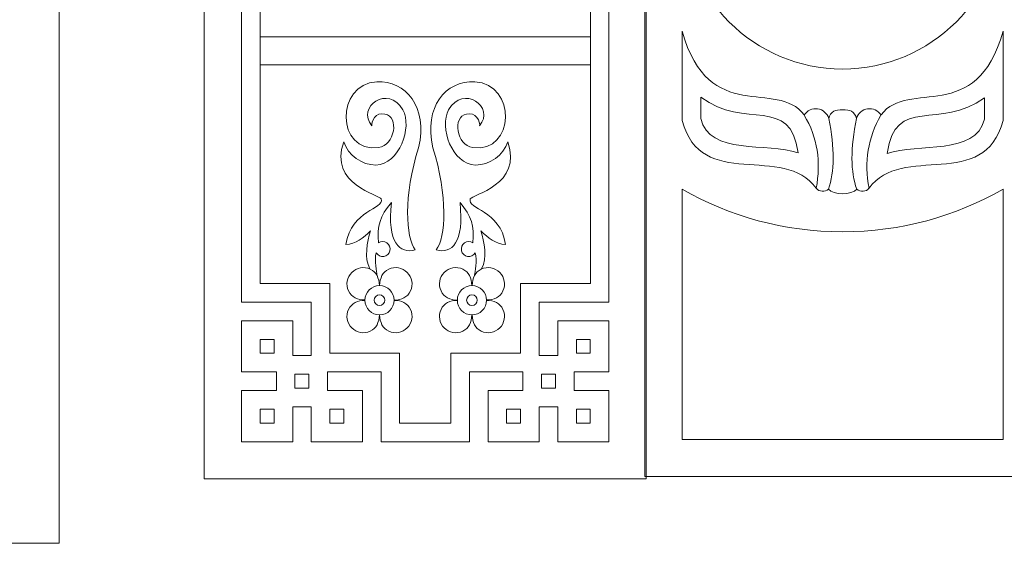
# Model space of a CAD drawing. Units: inches. Extents: x -264.3 to -214.1, y -108.9 to -69.6.
# Drawn here: x -235.9 to -231.1, y -108.9 to -106.4 of the extents above; entities that cross this region are included whole.
import ezdxf

# ---------------------------------------------------------------- set-up
doc = ezdxf.new("R2010")
doc.units = ezdxf.units.IN
doc.header["$MEASUREMENT"] = 0
doc.layers.add('Layer 1', color=7, linetype='Continuous')

msp = doc.modelspace()

# ---------------------------------------------------------------- linework, layer by layer
at = {"layer": 'Layer 1', "color": 250, "lineweight": 9}
msp.add_lwpolyline([(-237.5811, -108.9041), (-235.6723, -108.9041), (-235.6723, -104.1209), (-237.5811, -104.1209), (-237.5811, -108.9041)], close=True, dxfattribs=at)
at = {"layer": 'Layer 1', "color": 250, "lineweight": 20}
for points, knots in [([(-232.8378, -103.7876), (-232.8378, -103.7876), (-234.9712, -103.7876), (-234.9712, -103.7876), (-234.9712, -103.7876), (-234.9712, -103.7876), (-234.9712, -108.5932), (-234.9712, -108.5932), (-234.9712, -108.5932), (-234.9712, -108.5932), (-232.8378, -108.5932), (-232.8378, -108.5932), (-232.8378, -108.5932), (-232.8378, -108.5932), (-232.8378, -103.7876), (-232.8378, -103.7876)], [0, 0, 0, 0, 0.2, 0.2, 0.2, 0.2, 0.4, 0.4, 0.4, 0.4, 0.6, 0.6, 0.6, 0.6, 1, 1, 1, 1]), ([(-230.9348, -103.7765), (-230.9348, -103.7765), (-232.8435, -103.7765), (-232.8435, -103.7765), (-232.8435, -103.7765), (-232.8435, -103.7765), (-232.8435, -108.5821), (-232.8435, -108.5821), (-232.8435, -108.5821), (-232.8435, -108.5821), (-230.9348, -108.5821), (-230.9348, -108.5821), (-230.9348, -108.5821), (-230.9348, -108.5821), (-230.9348, -103.7765), (-230.9348, -103.7765)], [0, 0, 0, 0, 0.2, 0.2, 0.2, 0.2, 0.4, 0.4, 0.4, 0.4, 0.6, 0.6, 0.6, 0.6, 1, 1, 1, 1]), ([(-234.7915, -104.6409), (-234.7915, -104.6409), (-234.4547, -104.6409), (-234.4547, -104.6409), (-234.4547, -104.6409), (-234.4547, -104.6409), (-234.4547, -104.3829), (-234.4547, -104.3829), (-234.4547, -104.3829), (-234.4547, -104.3829), (-234.5445, -104.3829), (-234.5445, -104.3829), (-234.5445, -104.3829), (-234.5445, -104.3829), (-234.5445, -104.5511), (-234.5445, -104.5511), (-234.5445, -104.5511), (-234.5445, -104.5511), (-234.7915, -104.5511), (-234.7915, -104.5511), (-234.7915, -104.5511), (-234.7915, -104.5511), (-234.7915, -104.3041), (-234.7915, -104.3041), (-234.7915, -104.3041), (-234.7915, -104.3041), (-234.6233, -104.3041), (-234.6233, -104.3041), (-234.6233, -104.3041), (-234.6233, -104.3041), (-234.6233, -104.2142), (-234.6233, -104.2142), (-234.6233, -104.2142), (-234.6233, -104.2142), (-234.7915, -104.2142), (-234.7915, -104.2142), (-234.7915, -104.2142), (-234.7915, -104.2142), (-234.7915, -103.9673), (-234.7915, -103.9673), (-234.7915, -103.9673), (-234.7915, -103.9673), (-234.5445, -103.9672), (-234.5445, -103.9672), (-234.5445, -103.9672), (-234.5445, -103.9672), (-234.5445, -104.1359), (-234.5445, -104.1359), (-234.5445, -104.1359), (-234.5445, -104.1359), (-234.4547, -104.1359), (-234.4547, -104.1359), (-234.4547, -104.1359), (-234.4547, -104.1359), (-234.4547, -103.9672), (-234.4547, -103.9672), (-234.4547, -103.9672), (-234.4547, -103.9672), (-234.2077, -103.9672), (-234.2077, -103.9672), (-234.2077, -103.9672), (-234.2077, -103.9672), (-234.2077, -104.2142), (-234.2077, -104.2142), (-234.2077, -104.2142), (-234.2077, -104.2142), (-234.3763, -104.2142), (-234.3763, -104.2142), (-234.3763, -104.2142), (-234.3763, -104.2142), (-234.3763, -104.3041), (-234.3763, -104.3041), (-234.3763, -104.3041), (-234.3763, -104.3041), (-234.1178, -104.3041), (-234.1178, -104.3041), (-234.1178, -104.3041), (-234.1178, -104.3041), (-234.1178, -103.9673), (-234.1178, -103.9673), (-234.1178, -103.9673), (-234.1178, -103.9673), (-233.6912, -103.9672), (-233.6912, -103.9672), (-233.6912, -103.9672), (-233.6912, -103.9672), (-233.6912, -104.304), (-233.6912, -104.304), (-233.6912, -104.304), (-233.6912, -104.304), (-233.4327, -104.304), (-233.4327, -104.304), (-233.4327, -104.304), (-233.4327, -104.304), (-233.4327, -104.2141), (-233.4327, -104.2141), (-233.4327, -104.2141), (-233.4327, -104.2141), (-233.6013, -104.2141), (-233.6013, -104.2141), (-233.6013, -104.2141), (-233.6013, -104.2141), (-233.6013, -103.9671), (-233.6013, -103.9671), (-233.6013, -103.9671), (-233.6013, -103.9671), (-233.3543, -103.9671), (-233.3543, -103.9671), (-233.3543, -103.9671), (-233.3543, -103.9671), (-233.3543, -104.1358), (-233.3543, -104.1358), (-233.3543, -104.1358), (-233.3543, -104.1358), (-233.2645, -104.1358), (-233.2645, -104.1358), (-233.2645, -104.1358), (-233.2645, -104.1358), (-233.2645, -103.9671), (-233.2645, -103.9671), (-233.2645, -103.9671), (-233.2645, -103.9671), (-233.0175, -103.9672), (-233.0175, -103.9672), (-233.0175, -103.9672), (-233.0175, -103.9672), (-233.0175, -104.2141), (-233.0175, -104.2141), (-233.0175, -104.2141), (-233.0175, -104.2141), (-233.1857, -104.2141), (-233.1857, -104.2141), (-233.1857, -104.2141), (-233.1857, -104.2141), (-233.1857, -104.304), (-233.1857, -104.304), (-233.1857, -104.304), (-233.1857, -104.304), (-233.0175, -104.304), (-233.0175, -104.304), (-233.0175, -104.304), (-233.0175, -104.304), (-233.0175, -104.551), (-233.0175, -104.551), (-233.0175, -104.551), (-233.0175, -104.551), (-233.2645, -104.551), (-233.2645, -104.551), (-233.2645, -104.551), (-233.2645, -104.551), (-233.2645, -104.3828), (-233.2645, -104.3828), (-233.2645, -104.3828), (-233.2645, -104.3828), (-233.3543, -104.3828), (-233.3543, -104.3828), (-233.3543, -104.3828), (-233.3543, -104.3828), (-233.3543, -104.6408), (-233.3543, -104.6408), (-233.3543, -104.6408), (-233.3543, -104.6408), (-233.0175, -104.6408), (-233.0175, -104.6408), (-233.0175, -104.6408), (-233.0175, -104.6408), (-233.0175, -107.74), (-233.0175, -107.74), (-233.0175, -107.74), (-233.0175, -107.74), (-233.3543, -107.74), (-233.3543, -107.74), (-233.3543, -107.74), (-233.3543, -107.74), (-233.3543, -107.998), (-233.3543, -107.998), (-233.3543, -107.998), (-233.3543, -107.998), (-233.2645, -107.998), (-233.2645, -107.998), (-233.2645, -107.998), (-233.2645, -107.998), (-233.2645, -107.8298), (-233.2645, -107.8298), (-233.2645, -107.8298), (-233.2645, -107.8298), (-233.0175, -107.8298), (-233.0175, -107.8298), (-233.0175, -107.8298), (-233.0175, -107.8298), (-233.0175, -108.0768), (-233.0175, -108.0768), (-233.0175, -108.0768), (-233.0175, -108.0768), (-233.1857, -108.0768), (-233.1857, -108.0768), (-233.1857, -108.0768), (-233.1857, -108.0768), (-233.1857, -108.1666), (-233.1857, -108.1666), (-233.1857, -108.1666), (-233.1857, -108.1666), (-233.0175, -108.1666), (-233.0175, -108.1666), (-233.0175, -108.1666), (-233.0175, -108.1666), (-233.0175, -108.4136), (-233.0175, -108.4136), (-233.0175, -108.4136), (-233.0175, -108.4136), (-233.2645, -108.4136), (-233.2645, -108.4136), (-233.2645, -108.4136), (-233.2645, -108.4136), (-233.2645, -108.245), (-233.2645, -108.245), (-233.2645, -108.245), (-233.2645, -108.245), (-233.3543, -108.245), (-233.3543, -108.245), (-233.3543, -108.245), (-233.3543, -108.245), (-233.3543, -108.4136), (-233.3543, -108.4136), (-233.3543, -108.4136), (-233.3543, -108.4136), (-233.6013, -108.4136), (-233.6013, -108.4136), (-233.6013, -108.4136), (-233.6013, -108.4136), (-233.6013, -108.1666), (-233.6013, -108.1666), (-233.6013, -108.1666), (-233.6013, -108.1666), (-233.4327, -108.1666), (-233.4327, -108.1666), (-233.4327, -108.1666), (-233.4327, -108.1666), (-233.4327, -108.0768), (-233.4327, -108.0768), (-233.4327, -108.0768), (-233.4327, -108.0768), (-233.6912, -108.0768), (-233.6912, -108.0768), (-233.6912, -108.0768), (-233.6912, -108.0768), (-233.6912, -108.4136), (-233.6912, -108.4136), (-233.6912, -108.4136), (-233.6912, -108.4136), (-234.1178, -108.4135), (-234.1178, -108.4135), (-234.1178, -108.4135), (-234.1178, -108.4135), (-234.1178, -108.0767), (-234.1178, -108.0767), (-234.1178, -108.0767), (-234.1178, -108.0767), (-234.3763, -108.0767), (-234.3763, -108.0767), (-234.3763, -108.0767), (-234.3763, -108.0767), (-234.3763, -108.1665), (-234.3763, -108.1665), (-234.3763, -108.1665), (-234.3763, -108.1665), (-234.2077, -108.1665), (-234.2077, -108.1665), (-234.2077, -108.1665), (-234.2077, -108.1665), (-234.2077, -108.4135), (-234.2077, -108.4135), (-234.2077, -108.4135), (-234.2077, -108.4135), (-234.4547, -108.4135), (-234.4547, -108.4135), (-234.4547, -108.4135), (-234.4547, -108.4135), (-234.4547, -108.2449), (-234.4547, -108.2449), (-234.4547, -108.2449), (-234.4547, -108.2449), (-234.5445, -108.2449), (-234.5445, -108.2449), (-234.5445, -108.2449), (-234.5445, -108.2449), (-234.5445, -108.4135), (-234.5445, -108.4135), (-234.5445, -108.4135), (-234.5445, -108.4135), (-234.7915, -108.4135), (-234.7915, -108.4135), (-234.7915, -108.4135), (-234.7915, -108.4135), (-234.7915, -108.1665), (-234.7915, -108.1665), (-234.7915, -108.1665), (-234.7915, -108.1665), (-234.6233, -108.1665), (-234.6233, -108.1665), (-234.6233, -108.1665), (-234.6233, -108.1665), (-234.6233, -108.0767), (-234.6233, -108.0767), (-234.6233, -108.0767), (-234.6233, -108.0767), (-234.7915, -108.0767), (-234.7915, -108.0767), (-234.7915, -108.0767), (-234.7915, -108.0767), (-234.7915, -107.8297), (-234.7915, -107.8297), (-234.7915, -107.8297), (-234.7915, -107.8297), (-234.5445, -107.8297), (-234.5445, -107.8297), (-234.5445, -107.8297), (-234.5445, -107.8297), (-234.5445, -107.9978), (-234.5445, -107.9978), (-234.5445, -107.9978), (-234.5445, -107.9978), (-234.4547, -107.9978), (-234.4547, -107.9978), (-234.4547, -107.9978), (-234.4547, -107.9978), (-234.4547, -107.7398), (-234.4547, -107.7398), (-234.4547, -107.7398), (-234.4547, -107.7398), (-234.7915, -107.7398), (-234.7915, -107.7398), (-234.7915, -107.7398), (-234.7915, -107.7398), (-234.7915, -104.6409), (-234.7915, -104.6409)], [0, 0, 0, 0, 0.011765, 0.011765, 0.011765, 0.011765, 0.023529, 0.023529, 0.023529, 0.023529, 0.035294, 0.035294, 0.035294, 0.035294, 0.047059, 0.047059, 0.047059, 0.047059, 0.058824, 0.058824, 0.058824, 0.058824, 0.070588, 0.070588, 0.070588, 0.070588, 0.082353, 0.082353, 0.082353, 0.082353, 0.094118, 0.094118, 0.094118, 0.094118, 0.105882, 0.105882, 0.105882, 0.105882, 0.117647, 0.117647, 0.117647, 0.117647, 0.129412, 0.129412, 0.129412, 0.129412, 0.141176, 0.141176, 0.141176, 0.141176, 0.152941, 0.152941, 0.152941, 0.152941, 0.164706, 0.164706, 0.164706, 0.164706, 0.176471, 0.176471, 0.176471, 0.176471, 0.188235, 0.188235, 0.188235, 0.188235, 0.2, 0.2, 0.2, 0.2, 0.211765, 0.211765, 0.211765, 0.211765, 0.223529, 0.223529, 0.223529, 0.223529, 0.235294, 0.235294, 0.235294, 0.235294, 0.247059, 0.247059, 0.247059, 0.247059, 0.258824, 0.258824, 0.258824, 0.258824, 0.270588, 0.270588, 0.270588, 0.270588, 0.282353, 0.282353, 0.282353, 0.282353, 0.294118, 0.294118, 0.294118, 0.294118, 0.305882, 0.305882, 0.305882, 0.305882, 0.317647, 0.317647, 0.317647, 0.317647, 0.329412, 0.329412, 0.329412, 0.329412, 0.341176, 0.341176, 0.341176, 0.341176, 0.352941, 0.352941, 0.352941, 0.352941, 0.364706, 0.364706, 0.364706, 0.364706, 0.376471, 0.376471, 0.376471, 0.376471, 0.388235, 0.388235, 0.388235, 0.388235, 0.4, 0.4, 0.4, 0.4, 0.411765, 0.411765, 0.411765, 0.411765, 0.423529, 0.423529, 0.423529, 0.423529, 0.435294, 0.435294, 0.435294, 0.435294, 0.447059, 0.447059, 0.447059, 0.447059, 0.458824, 0.458824, 0.458824, 0.458824, 0.470588, 0.470588, 0.470588, 0.470588, 0.482353, 0.482353, 0.482353, 0.482353, 0.494118, 0.494118, 0.494118, 0.494118, 0.505882, 0.505882, 0.505882, 0.505882, 0.517647, 0.517647, 0.517647, 0.517647, 0.529412, 0.529412, 0.529412, 0.529412, 0.541176, 0.541176, 0.541176, 0.541176, 0.552941, 0.552941, 0.552941, 0.552941, 0.564706, 0.564706, 0.564706, 0.564706, 0.576471, 0.576471, 0.576471, 0.576471, 0.588235, 0.588235, 0.588235, 0.588235, 0.6, 0.6, 0.6, 0.6, 0.611765, 0.611765, 0.611765, 0.611765, 0.623529, 0.623529, 0.623529, 0.623529, 0.635294, 0.635294, 0.635294, 0.635294, 0.647059, 0.647059, 0.647059, 0.647059, 0.658824, 0.658824, 0.658824, 0.658824, 0.670588, 0.670588, 0.670588, 0.670588, 0.682353, 0.682353, 0.682353, 0.682353, 0.694118, 0.694118, 0.694118, 0.694118, 0.705882, 0.705882, 0.705882, 0.705882, 0.717647, 0.717647, 0.717647, 0.717647, 0.729412, 0.729412, 0.729412, 0.729412, 0.741176, 0.741176, 0.741176, 0.741176, 0.752941, 0.752941, 0.752941, 0.752941, 0.764706, 0.764706, 0.764706, 0.764706, 0.776471, 0.776471, 0.776471, 0.776471, 0.788235, 0.788235, 0.788235, 0.788235, 0.8, 0.8, 0.8, 0.8, 0.811765, 0.811765, 0.811765, 0.811765, 0.823529, 0.823529, 0.823529, 0.823529, 0.835294, 0.835294, 0.835294, 0.835294, 0.847059, 0.847059, 0.847059, 0.847059, 0.858824, 0.858824, 0.858824, 0.858824, 0.870588, 0.870588, 0.870588, 0.870588, 0.882353, 0.882353, 0.882353, 0.882353, 0.894118, 0.894118, 0.894118, 0.894118, 0.905882, 0.905882, 0.905882, 0.905882, 0.917647, 0.917647, 0.917647, 0.917647, 0.929412, 0.929412, 0.929412, 0.929412, 0.941176, 0.941176, 0.941176, 0.941176, 0.952941, 0.952941, 0.952941, 0.952941, 0.964706, 0.964706, 0.964706, 0.964706, 0.976471, 0.976471, 0.976471, 0.976471, 1, 1, 1, 1]), ([(-234.7018, -107.6501), (-234.7018, -107.6501), (-234.7018, -104.7307), (-234.7018, -104.7307), (-234.7018, -104.7307), (-234.7018, -104.7307), (-234.365, -104.7307), (-234.365, -104.7307), (-234.365, -104.7307), (-234.365, -104.7307), (-234.365, -104.3938), (-234.365, -104.3938), (-234.365, -104.3938), (-234.365, -104.3938), (-234.0281, -104.3938), (-234.0281, -104.3938), (-234.0281, -104.3938), (-234.0281, -104.3938), (-234.0281, -104.057), (-234.0281, -104.057), (-234.0281, -104.057), (-234.0281, -104.057), (-233.7809, -104.057), (-233.7809, -104.057), (-233.7809, -104.057), (-233.7809, -104.057), (-233.7809, -104.3938), (-233.7809, -104.3938), (-233.7809, -104.3938), (-233.7809, -104.3938), (-233.4441, -104.3938), (-233.4441, -104.3938), (-233.4441, -104.3938), (-233.4441, -104.3938), (-233.4441, -104.7307), (-233.4441, -104.7307), (-233.4441, -104.7307), (-233.4441, -104.7307), (-233.1072, -104.7307), (-233.1072, -104.7307), (-233.1072, -104.7307), (-233.1072, -104.7307), (-233.1072, -107.6501), (-233.1072, -107.6501), (-233.1072, -107.6501), (-233.1072, -107.6501), (-233.4441, -107.6501), (-233.4441, -107.6501), (-233.4441, -107.6501), (-233.4441, -107.6501), (-233.4441, -107.9869), (-233.4441, -107.9869), (-233.4441, -107.9869), (-233.4441, -107.9869), (-233.7809, -107.9869), (-233.7809, -107.9869), (-233.7809, -107.9869), (-233.7809, -107.9869), (-233.7809, -108.3237), (-233.7809, -108.3237), (-233.7809, -108.3237), (-233.7809, -108.3237), (-234.0281, -108.3237), (-234.0281, -108.3237), (-234.0281, -108.3237), (-234.0281, -108.3237), (-234.0281, -107.9869), (-234.0281, -107.9869), (-234.0281, -107.9869), (-234.0281, -107.9869), (-234.365, -107.9869), (-234.365, -107.9869), (-234.365, -107.9869), (-234.365, -107.9869), (-234.365, -107.6501), (-234.365, -107.6501), (-234.365, -107.6501), (-234.365, -107.6501), (-234.7018, -107.6501), (-234.7018, -107.6501)], [0, 0, 0, 0, 0.047619, 0.047619, 0.047619, 0.047619, 0.095238, 0.095238, 0.095238, 0.095238, 0.142857, 0.142857, 0.142857, 0.142857, 0.190476, 0.190476, 0.190476, 0.190476, 0.238095, 0.238095, 0.238095, 0.238095, 0.285714, 0.285714, 0.285714, 0.285714, 0.333333, 0.333333, 0.333333, 0.333333, 0.380952, 0.380952, 0.380952, 0.380952, 0.428571, 0.428571, 0.428571, 0.428571, 0.47619, 0.47619, 0.47619, 0.47619, 0.52381, 0.52381, 0.52381, 0.52381, 0.571429, 0.571429, 0.571429, 0.571429, 0.619048, 0.619048, 0.619048, 0.619048, 0.666667, 0.666667, 0.666667, 0.666667, 0.714286, 0.714286, 0.714286, 0.714286, 0.761905, 0.761905, 0.761905, 0.761905, 0.809524, 0.809524, 0.809524, 0.809524, 0.857143, 0.857143, 0.857143, 0.857143, 0.904762, 0.904762, 0.904762, 0.904762, 1, 1, 1, 1]), ([(-231.7038, -106.8369), (-231.7668, -106.946), (-231.7856, -107.0632), (-231.7612, -107.19), (-231.7612, -107.19), (-231.6041, -106.9698), (-231.2037, -107.2098), (-231.1143, -106.8627), (-231.1143, -106.8627), (-231.1143, -106.5765), (-231.1144, -106.4322), (-231.1144, -106.4322), (-231.1144, -106.4322), (-231.2444, -106.8935), (-231.5701, -106.6577), (-231.7034, -106.8363), (-231.7034, -106.8363), (-231.7175, -106.8148), (-231.7427, -106.8034), (-231.7681, -106.8069), (-231.7681, -106.8069), (-231.7935, -106.8105), (-231.8146, -106.8284), (-231.8222, -106.8529), (-231.8222, -106.8529), (-231.8251, -106.8384), (-231.834, -106.8259), (-231.8467, -106.8185), (-231.8467, -106.8185), (-231.8632, -106.8089), (-231.9146, -106.8089), (-231.9311, -106.8185), (-231.9311, -106.8185), (-231.9438, -106.8259), (-231.9528, -106.8384), (-231.9556, -106.8529), (-231.9556, -106.8529), (-231.9632, -106.8284), (-231.9843, -106.8105), (-232.0097, -106.8069), (-232.0097, -106.8069), (-232.0352, -106.8034), (-232.0604, -106.8148), (-232.0744, -106.8363), (-232.0744, -106.8363), (-232.2077, -106.6577), (-232.5337, -106.8936), (-232.6638, -106.4323), (-232.6638, -106.4323), (-232.6638, -106.4323), (-232.6637, -106.5758), (-232.6634, -106.8627), (-232.6634, -106.8627), (-232.574, -107.2098), (-232.1736, -106.9698), (-232.0166, -107.19), (-232.0166, -107.19), (-231.9921, -107.0632), (-232.011, -106.946), (-232.074, -106.8369)], [0, 0, 0, 0, 0.0625, 0.0625, 0.0625, 0.0625, 0.125, 0.125, 0.125, 0.125, 0.1875, 0.1875, 0.1875, 0.1875, 0.25, 0.25, 0.25, 0.25, 0.3125, 0.3125, 0.3125, 0.3125, 0.375, 0.375, 0.375, 0.375, 0.4375, 0.4375, 0.4375, 0.4375, 0.5, 0.5, 0.5, 0.5, 0.5625, 0.5625, 0.5625, 0.5625, 0.625, 0.625, 0.625, 0.625, 0.6875, 0.6875, 0.6875, 0.6875, 0.75, 0.75, 0.75, 0.75, 0.8125, 0.8125, 0.8125, 0.8125, 0.875, 0.875, 0.875, 0.875, 1, 1, 1, 1]), ([(-234.1713, -107.5791), (-234.2012, -107.5274), (-234.1849, -107.4493), (-234.1683, -107.3955), (-234.1683, -107.3955), (-234.2039, -107.4314), (-234.2399, -107.4587), (-234.2876, -107.462), (-234.2876, -107.462), (-234.2611, -107.2917), (-234.1013, -107.2926), (-234.1172, -107.2416), (-234.1172, -107.2416), (-234.1236, -107.2211), (-234.3724, -107.1743), (-234.298, -106.9654), (-234.298, -106.9654), (-234.2778, -107.03), (-234.2103, -107.0791), (-234.1426, -107.0779), (-234.1426, -107.0779), (-234.0293, -107.0759), (-233.9657, -106.8949), (-234.0126, -106.8114), (-234.0126, -106.8114), (-234.0815, -106.6885), (-234.2397, -106.7962), (-234.1617, -106.8894), (-234.1617, -106.8894), (-234.1685, -106.8727), (-234.1415, -106.8175), (-234.0992, -106.8327), (-234.0992, -106.8327), (-234.0287, -106.8436), (-234.051, -106.9838), (-234.1294, -106.9937), (-234.1294, -106.9937), (-234.3353, -107.0199), (-234.3401, -106.6864), (-234.1386, -106.6763), (-234.1386, -106.6763), (-233.9991, -106.6693), (-233.8909, -106.7959), (-233.9364, -106.9942), (-233.9364, -106.9942), (-234.0103, -107.2245), (-233.9984, -107.4287), (-233.9529, -107.4881), (-233.9529, -107.4881), (-234.0275, -107.5081), (-234.0893, -107.4537), (-234.0675, -107.2595), (-234.0675, -107.2595), (-234.124, -107.3227), (-234.1372, -107.3726), (-234.1296, -107.453), (-234.1296, -107.453), (-234.1172, -107.445), (-234.1013, -107.4453), (-234.0893, -107.4537), (-234.0893, -107.4537), (-234.0772, -107.4622), (-234.0715, -107.4771), (-234.0748, -107.4914), (-234.0748, -107.4914), (-234.078, -107.5057), (-234.0897, -107.5166), (-234.1042, -107.519), (-234.1042, -107.519), (-234.1187, -107.5214), (-234.1331, -107.5147), (-234.1408, -107.5022), (-234.1408, -107.5022), (-234.1518, -107.5394), (-234.1389, -107.5942), (-234.1374, -107.6096)], [0, 0, 0, 0, 0.05, 0.05, 0.05, 0.05, 0.1, 0.1, 0.1, 0.1, 0.15, 0.15, 0.15, 0.15, 0.2, 0.2, 0.2, 0.2, 0.25, 0.25, 0.25, 0.25, 0.3, 0.3, 0.3, 0.3, 0.35, 0.35, 0.35, 0.35, 0.4, 0.4, 0.4, 0.4, 0.45, 0.45, 0.45, 0.45, 0.5, 0.5, 0.5, 0.5, 0.55, 0.55, 0.55, 0.55, 0.6, 0.6, 0.6, 0.6, 0.65, 0.65, 0.65, 0.65, 0.7, 0.7, 0.7, 0.7, 0.75, 0.75, 0.75, 0.75, 0.8, 0.8, 0.8, 0.8, 0.85, 0.85, 0.85, 0.85, 0.9, 0.9, 0.9, 0.9, 1, 1, 1, 1]), ([(-233.6327, -107.5791), (-233.6029, -107.5274), (-233.6191, -107.4493), (-233.6357, -107.3955), (-233.6357, -107.3955), (-233.6002, -107.4314), (-233.5641, -107.4587), (-233.5164, -107.462), (-233.5164, -107.462), (-233.5429, -107.2917), (-233.7027, -107.2926), (-233.6868, -107.2416), (-233.6868, -107.2416), (-233.6804, -107.2211), (-233.4316, -107.1743), (-233.506, -106.9654), (-233.506, -106.9654), (-233.5262, -107.03), (-233.5937, -107.0791), (-233.6614, -107.0779), (-233.6614, -107.0779), (-233.7748, -107.0759), (-233.8383, -106.8949), (-233.7914, -106.8114), (-233.7914, -106.8114), (-233.7225, -106.6885), (-233.5643, -106.7962), (-233.6423, -106.8894), (-233.6423, -106.8894), (-233.6355, -106.8727), (-233.6625, -106.8175), (-233.7048, -106.8327), (-233.7048, -106.8327), (-233.7754, -106.8436), (-233.753, -106.9838), (-233.6746, -106.9937), (-233.6746, -106.9937), (-233.4688, -107.0199), (-233.464, -106.6864), (-233.6654, -106.6763), (-233.6654, -106.6763), (-233.805, -106.6693), (-233.9131, -106.7959), (-233.8677, -106.9942), (-233.8677, -106.9942), (-233.7937, -107.2245), (-233.8056, -107.4287), (-233.8511, -107.4881), (-233.8511, -107.4881), (-233.7766, -107.5081), (-233.7148, -107.4537), (-233.7365, -107.2595), (-233.7365, -107.2595), (-233.68, -107.3227), (-233.6669, -107.3726), (-233.6744, -107.453), (-233.6744, -107.453), (-233.6868, -107.445), (-233.7027, -107.4453), (-233.7148, -107.4537), (-233.7148, -107.4537), (-233.7268, -107.4622), (-233.7325, -107.4771), (-233.7293, -107.4914), (-233.7293, -107.4914), (-233.726, -107.5057), (-233.7144, -107.5166), (-233.6999, -107.519), (-233.6999, -107.519), (-233.6854, -107.5214), (-233.6709, -107.5147), (-233.6632, -107.5022), (-233.6632, -107.5022), (-233.6522, -107.5394), (-233.6651, -107.5942), (-233.6666, -107.6096)], [0, 0, 0, 0, 0.05, 0.05, 0.05, 0.05, 0.1, 0.1, 0.1, 0.1, 0.15, 0.15, 0.15, 0.15, 0.2, 0.2, 0.2, 0.2, 0.25, 0.25, 0.25, 0.25, 0.3, 0.3, 0.3, 0.3, 0.35, 0.35, 0.35, 0.35, 0.4, 0.4, 0.4, 0.4, 0.45, 0.45, 0.45, 0.45, 0.5, 0.5, 0.5, 0.5, 0.55, 0.55, 0.55, 0.55, 0.6, 0.6, 0.6, 0.6, 0.65, 0.65, 0.65, 0.65, 0.7, 0.7, 0.7, 0.7, 0.75, 0.75, 0.75, 0.75, 0.8, 0.8, 0.8, 0.8, 0.85, 0.85, 0.85, 0.85, 0.9, 0.9, 0.9, 0.9, 1, 1, 1, 1]), ([(-232.1039, -107.0198), (-232.1407, -106.7371), (-232.3603, -106.9114), (-232.5737, -106.7502), (-232.5737, -106.7502), (-232.5737, -106.7847), (-232.5736, -106.8192), (-232.5736, -106.8536), (-232.5736, -106.8536), (-232.5325, -107.0317), (-232.2538, -106.9672), (-232.1039, -107.0198)], [0, 0, 0, 0, 0.25, 0.25, 0.25, 0.25, 0.5, 0.5, 0.5, 0.5, 1, 1, 1, 1]), ([(-231.2042, -106.8562), (-231.2042, -106.8217), (-231.2041, -106.7873), (-231.2041, -106.7528), (-231.2041, -106.7528), (-231.418, -106.9143), (-231.637, -106.7391), (-231.6739, -107.0224), (-231.6739, -107.0224), (-231.5249, -106.9701), (-231.2453, -107.0342), (-231.2042, -106.8562)], [0, 0, 0, 0, 0.25, 0.25, 0.25, 0.25, 0.5, 0.5, 0.5, 0.5, 1, 1, 1, 1]), ([(-231.8222, -106.8529), (-231.8515, -106.9971), (-231.851, -107.1109), (-231.8207, -107.1942), (-231.8207, -107.1942), (-231.8436, -107.2247), (-231.9346, -107.2247), (-231.9574, -107.1942), (-231.9574, -107.1942), (-231.9272, -107.1109), (-231.9267, -106.9971), (-231.9559, -106.8529)], [0, 0, 0, 0, 0.25, 0.25, 0.25, 0.25, 0.5, 0.5, 0.5, 0.5, 1, 1, 1, 1]), ([(-231.1144, -107.1947), (-231.1144, -107.1947), (-231.1144, -108.4025), (-231.1144, -108.4025), (-231.1144, -108.4025), (-231.1144, -108.4025), (-232.6639, -108.4025), (-232.6639, -108.4025), (-232.6639, -108.4025), (-232.6639, -108.4025), (-232.6639, -107.1947), (-232.6639, -107.1947), (-232.6639, -107.1947), (-232.4356, -107.3255), (-232.1711, -107.4004), (-231.8891, -107.4004), (-231.8891, -107.4004), (-231.6072, -107.4004), (-231.3427, -107.3255), (-231.1144, -107.1947)], [0, 0, 0, 0, 0.166667, 0.166667, 0.166667, 0.166667, 0.333333, 0.333333, 0.333333, 0.333333, 0.5, 0.5, 0.5, 0.5, 0.666667, 0.666667, 0.666667, 0.666667, 1, 1, 1, 1]), ([(-231.9576, -107.1945), (-231.966, -107.202), (-231.9765, -107.2054), (-231.9877, -107.2047), (-231.9877, -107.2047), (-231.999, -107.2039), (-232.009, -107.199), (-232.0163, -107.1904)], [0, 0, 0, 0, 0.333333, 0.333333, 0.333333, 0.333333, 1, 1, 1, 1]), ([(-231.8205, -107.1946), (-231.8121, -107.202), (-231.8013, -107.2054), (-231.7901, -107.2047), (-231.7901, -107.2047), (-231.7789, -107.2039), (-231.7688, -107.199), (-231.7616, -107.1904)], [0, 0, 0, 0, 0.333333, 0.333333, 0.333333, 0.333333, 1, 1, 1, 1]), ([(-234.1967, -107.7294), (-234.2301, -107.7312), (-234.2605, -107.7157), (-234.2747, -107.6857), (-234.2747, -107.6857), (-234.289, -107.6556), (-234.2828, -107.6198), (-234.2592, -107.5963), (-234.2592, -107.5963), (-234.2357, -107.5728), (-234.2, -107.5666), (-234.1699, -107.5808), (-234.1699, -107.5808), (-234.1398, -107.5951), (-234.1273, -107.6229), (-234.1261, -107.6595)], [0, 0, 0, 0, 0.2, 0.2, 0.2, 0.2, 0.4, 0.4, 0.4, 0.4, 0.6, 0.6, 0.6, 0.6, 1, 1, 1, 1]), ([(-234.0537, -107.7298), (-234.0202, -107.7316), (-233.99, -107.7157), (-233.9758, -107.6857), (-233.9758, -107.6857), (-233.9616, -107.6556), (-233.9678, -107.6198), (-233.9913, -107.5963), (-233.9913, -107.5963), (-234.0148, -107.5728), (-234.0506, -107.5666), (-234.0806, -107.5808), (-234.0806, -107.5808), (-234.1107, -107.5951), (-234.1232, -107.6229), (-234.1245, -107.6595)], [0, 0, 0, 0, 0.2, 0.2, 0.2, 0.2, 0.4, 0.4, 0.4, 0.4, 0.6, 0.6, 0.6, 0.6, 1, 1, 1, 1]), ([(-233.7503, -107.7298), (-233.7838, -107.7316), (-233.814, -107.7157), (-233.8282, -107.6857), (-233.8282, -107.6857), (-233.8424, -107.6556), (-233.8362, -107.6198), (-233.8127, -107.5963), (-233.8127, -107.5963), (-233.7892, -107.5728), (-233.7534, -107.5666), (-233.7234, -107.5808), (-233.7234, -107.5808), (-233.6933, -107.5951), (-233.6808, -107.6229), (-233.6795, -107.6595)], [0, 0, 0, 0, 0.2, 0.2, 0.2, 0.2, 0.4, 0.4, 0.4, 0.4, 0.6, 0.6, 0.6, 0.6, 1, 1, 1, 1]), ([(-233.6074, -107.7294), (-233.5739, -107.7312), (-233.5435, -107.7157), (-233.5293, -107.6857), (-233.5293, -107.6857), (-233.5151, -107.6556), (-233.5213, -107.6198), (-233.5448, -107.5963), (-233.5448, -107.5963), (-233.5683, -107.5728), (-233.6041, -107.5666), (-233.6341, -107.5808), (-233.6341, -107.5808), (-233.6642, -107.5951), (-233.6767, -107.6229), (-233.678, -107.6595)], [0, 0, 0, 0, 0.2, 0.2, 0.2, 0.2, 0.4, 0.4, 0.4, 0.4, 0.6, 0.6, 0.6, 0.6, 1, 1, 1, 1]), ([(-234.1252, -107.8012), (-234.0862, -107.8012), (-234.0546, -107.7696), (-234.0546, -107.7306), (-234.0546, -107.7306), (-234.0546, -107.6916), (-234.0862, -107.66), (-234.1252, -107.66), (-234.1252, -107.66), (-234.1642, -107.66), (-234.1958, -107.6916), (-234.1958, -107.7306), (-234.1958, -107.7306), (-234.1958, -107.7696), (-234.1642, -107.8012), (-234.1252, -107.8012)], [0, 0, 0, 0, 0.2, 0.2, 0.2, 0.2, 0.4, 0.4, 0.4, 0.4, 0.6, 0.6, 0.6, 0.6, 1, 1, 1, 1]), ([(-233.6788, -107.8012), (-233.7178, -107.8012), (-233.7494, -107.7696), (-233.7494, -107.7306), (-233.7494, -107.7306), (-233.7494, -107.6916), (-233.7178, -107.66), (-233.6788, -107.66), (-233.6788, -107.66), (-233.6398, -107.66), (-233.6082, -107.6916), (-233.6082, -107.7306), (-233.6082, -107.7306), (-233.6082, -107.7696), (-233.6398, -107.8012), (-233.6788, -107.8012)], [0, 0, 0, 0, 0.2, 0.2, 0.2, 0.2, 0.4, 0.4, 0.4, 0.4, 0.6, 0.6, 0.6, 0.6, 1, 1, 1, 1]), ([(-234.1966, -107.7315), (-234.2301, -107.7297), (-234.2605, -107.7452), (-234.2747, -107.7753), (-234.2747, -107.7753), (-234.289, -107.8053), (-234.2828, -107.8411), (-234.2592, -107.8646), (-234.2592, -107.8646), (-234.2357, -107.8881), (-234.2, -107.8943), (-234.1699, -107.8801), (-234.1699, -107.8801), (-234.1398, -107.8659), (-234.1273, -107.8383), (-234.1261, -107.8017)], [0, 0, 0, 0, 0.2, 0.2, 0.2, 0.2, 0.4, 0.4, 0.4, 0.4, 0.6, 0.6, 0.6, 0.6, 1, 1, 1, 1]), ([(-234.1252, -107.7563), (-234.1394, -107.7563), (-234.1509, -107.7448), (-234.1509, -107.7306), (-234.1509, -107.7306), (-234.1509, -107.7164), (-234.1394, -107.7049), (-234.1252, -107.7049), (-234.1252, -107.7049), (-234.111, -107.7049), (-234.0995, -107.7164), (-234.0995, -107.7306), (-234.0995, -107.7306), (-234.0995, -107.7448), (-234.111, -107.7563), (-234.1252, -107.7563)], [0, 0, 0, 0, 0.2, 0.2, 0.2, 0.2, 0.4, 0.4, 0.4, 0.4, 0.6, 0.6, 0.6, 0.6, 1, 1, 1, 1]), ([(-234.0537, -107.7315), (-234.0203, -107.7297), (-233.99, -107.7452), (-233.9758, -107.7753), (-233.9758, -107.7753), (-233.9616, -107.8053), (-233.9678, -107.8411), (-233.9913, -107.8646), (-233.9913, -107.8646), (-234.0148, -107.8881), (-234.0506, -107.8943), (-234.0806, -107.8801), (-234.0806, -107.8801), (-234.1107, -107.8659), (-234.1232, -107.8383), (-234.1245, -107.8018)], [0, 0, 0, 0, 0.2, 0.2, 0.2, 0.2, 0.4, 0.4, 0.4, 0.4, 0.6, 0.6, 0.6, 0.6, 1, 1, 1, 1]), ([(-233.7503, -107.7315), (-233.7837, -107.7297), (-233.814, -107.7452), (-233.8282, -107.7753), (-233.8282, -107.7753), (-233.8424, -107.8053), (-233.8362, -107.8411), (-233.8127, -107.8646), (-233.8127, -107.8646), (-233.7892, -107.8881), (-233.7534, -107.8943), (-233.7234, -107.8801), (-233.7234, -107.8801), (-233.6933, -107.8659), (-233.6808, -107.8383), (-233.6795, -107.8018)], [0, 0, 0, 0, 0.2, 0.2, 0.2, 0.2, 0.4, 0.4, 0.4, 0.4, 0.6, 0.6, 0.6, 0.6, 1, 1, 1, 1]), ([(-233.6788, -107.7563), (-233.6646, -107.7563), (-233.6531, -107.7448), (-233.6531, -107.7306), (-233.6531, -107.7306), (-233.6531, -107.7164), (-233.6646, -107.7049), (-233.6788, -107.7049), (-233.6788, -107.7049), (-233.693, -107.7049), (-233.7045, -107.7164), (-233.7045, -107.7306), (-233.7045, -107.7306), (-233.7045, -107.7448), (-233.693, -107.7563), (-233.6788, -107.7563)], [0, 0, 0, 0, 0.2, 0.2, 0.2, 0.2, 0.4, 0.4, 0.4, 0.4, 0.6, 0.6, 0.6, 0.6, 1, 1, 1, 1]), ([(-233.6074, -107.7315), (-233.5739, -107.7297), (-233.5435, -107.7452), (-233.5293, -107.7753), (-233.5293, -107.7753), (-233.5151, -107.8053), (-233.5213, -107.8411), (-233.5448, -107.8646), (-233.5448, -107.8646), (-233.5683, -107.8881), (-233.6041, -107.8943), (-233.6341, -107.8801), (-233.6341, -107.8801), (-233.6642, -107.8659), (-233.6767, -107.8383), (-233.678, -107.8017)], [0, 0, 0, 0, 0.2, 0.2, 0.2, 0.2, 0.4, 0.4, 0.4, 0.4, 0.6, 0.6, 0.6, 0.6, 1, 1, 1, 1]), ([(-234.7017, -107.9869), (-234.7017, -107.9869), (-234.6343, -107.9869), (-234.6343, -107.9869), (-234.6343, -107.9869), (-234.6343, -107.9869), (-234.6343, -107.9195), (-234.6343, -107.9195), (-234.6343, -107.9195), (-234.6343, -107.9195), (-234.7017, -107.9195), (-234.7017, -107.9195), (-234.7017, -107.9195), (-234.7017, -107.9195), (-234.7017, -107.9869), (-234.7017, -107.9869)], [0, 0, 0, 0, 0.2, 0.2, 0.2, 0.2, 0.4, 0.4, 0.4, 0.4, 0.6, 0.6, 0.6, 0.6, 1, 1, 1, 1]), ([(-233.1073, -107.987), (-233.1073, -107.987), (-233.1747, -107.987), (-233.1747, -107.987), (-233.1747, -107.987), (-233.1747, -107.987), (-233.1747, -107.9196), (-233.1747, -107.9196), (-233.1747, -107.9196), (-233.1747, -107.9196), (-233.1073, -107.9196), (-233.1073, -107.9196), (-233.1073, -107.9196), (-233.1073, -107.9196), (-233.1073, -107.987), (-233.1073, -107.987)], [0, 0, 0, 0, 0.2, 0.2, 0.2, 0.2, 0.4, 0.4, 0.4, 0.4, 0.6, 0.6, 0.6, 0.6, 1, 1, 1, 1]), ([(-234.5335, -108.155), (-234.5335, -108.155), (-234.4661, -108.155), (-234.4661, -108.155), (-234.4661, -108.155), (-234.4661, -108.155), (-234.4661, -108.0877), (-234.4661, -108.0877), (-234.4661, -108.0877), (-234.4661, -108.0877), (-234.5335, -108.0877), (-234.5335, -108.0877), (-234.5335, -108.0877), (-234.5335, -108.0877), (-234.5335, -108.155), (-234.5335, -108.155)], [0, 0, 0, 0, 0.2, 0.2, 0.2, 0.2, 0.4, 0.4, 0.4, 0.4, 0.6, 0.6, 0.6, 0.6, 1, 1, 1, 1]), ([(-233.2755, -108.1551), (-233.2755, -108.1551), (-233.3429, -108.1551), (-233.3429, -108.1551), (-233.3429, -108.1551), (-233.3429, -108.1551), (-233.3429, -108.0878), (-233.3429, -108.0878), (-233.3429, -108.0878), (-233.3429, -108.0878), (-233.2755, -108.0878), (-233.2755, -108.0878), (-233.2755, -108.0878), (-233.2755, -108.0878), (-233.2755, -108.1551), (-233.2755, -108.1551)], [0, 0, 0, 0, 0.2, 0.2, 0.2, 0.2, 0.4, 0.4, 0.4, 0.4, 0.6, 0.6, 0.6, 0.6, 1, 1, 1, 1]), ([(-234.7017, -108.3237), (-234.7017, -108.3237), (-234.6343, -108.3237), (-234.6343, -108.3237), (-234.6343, -108.3237), (-234.6343, -108.3237), (-234.6343, -108.2563), (-234.6343, -108.2563), (-234.6343, -108.2563), (-234.6343, -108.2563), (-234.7017, -108.2563), (-234.7017, -108.2563), (-234.7017, -108.2563), (-234.7017, -108.2563), (-234.7017, -108.3237), (-234.7017, -108.3237)], [0, 0, 0, 0, 0.2, 0.2, 0.2, 0.2, 0.4, 0.4, 0.4, 0.4, 0.6, 0.6, 0.6, 0.6, 1, 1, 1, 1]), ([(-234.3649, -108.3237), (-234.3649, -108.3237), (-234.2975, -108.3237), (-234.2975, -108.3237), (-234.2975, -108.3237), (-234.2975, -108.3237), (-234.2975, -108.2563), (-234.2975, -108.2563), (-234.2975, -108.2563), (-234.2975, -108.2563), (-234.3649, -108.2563), (-234.3649, -108.2563), (-234.3649, -108.2563), (-234.3649, -108.2563), (-234.3649, -108.3237), (-234.3649, -108.3237)], [0, 0, 0, 0, 0.2, 0.2, 0.2, 0.2, 0.4, 0.4, 0.4, 0.4, 0.6, 0.6, 0.6, 0.6, 1, 1, 1, 1]), ([(-233.4441, -108.3238), (-233.4441, -108.3238), (-233.5115, -108.3238), (-233.5115, -108.3238), (-233.5115, -108.3238), (-233.5115, -108.3238), (-233.5115, -108.2564), (-233.5115, -108.2564), (-233.5115, -108.2564), (-233.5115, -108.2564), (-233.4441, -108.2564), (-233.4441, -108.2564), (-233.4441, -108.2564), (-233.4441, -108.2564), (-233.4441, -108.3238), (-233.4441, -108.3238)], [0, 0, 0, 0, 0.2, 0.2, 0.2, 0.2, 0.4, 0.4, 0.4, 0.4, 0.6, 0.6, 0.6, 0.6, 1, 1, 1, 1]), ([(-233.1073, -108.3238), (-233.1073, -108.3238), (-233.1747, -108.3238), (-233.1747, -108.3238), (-233.1747, -108.3238), (-233.1747, -108.3238), (-233.1747, -108.2564), (-233.1747, -108.2564), (-233.1747, -108.2564), (-233.1747, -108.2564), (-233.1073, -108.2564), (-233.1073, -108.2564), (-233.1073, -108.2564), (-233.1073, -108.2564), (-233.1073, -108.3238), (-233.1073, -108.3238)], [0, 0, 0, 0, 0.2, 0.2, 0.2, 0.2, 0.4, 0.4, 0.4, 0.4, 0.6, 0.6, 0.6, 0.6, 1, 1, 1, 1])]:
    msp.add_open_spline(points, degree=3, knots=knots, dxfattribs=at)
at = {"layer": 'Layer 1', "lineweight": 20}
msp.add_open_spline([(-231.1144, -104.2975), (-231.1144, -104.2975), (-231.1144, -105.8397), (-231.1144, -105.8397), (-231.1144, -105.8397), (-231.1144, -106.2676), (-231.4613, -106.6144), (-231.8891, -106.6144), (-231.8891, -106.6144), (-232.317, -106.6144), (-232.6639, -106.2676), (-232.6639, -105.8397), (-232.6639, -105.8397), (-232.6639, -105.8397), (-232.6639, -104.2975), (-232.6639, -104.2975), (-232.6639, -104.2975), (-232.589, -104.3333), (-232.4993, -104.3109), (-232.4501, -104.244), (-232.4501, -104.244), (-232.4325, -104.2068), (-232.3995, -104.1791), (-232.3598, -104.1681), (-232.3598, -104.1681), (-232.3201, -104.1572), (-232.2776, -104.1641), (-232.2433, -104.187), (-232.2433, -104.187), (-232.1193, -103.8827), (-231.659, -103.8827), (-231.5349, -104.187), (-231.5349, -104.187), (-231.5006, -104.1641), (-231.4581, -104.1572), (-231.4184, -104.1681), (-231.4184, -104.1681), (-231.3787, -104.1791), (-231.3457, -104.2068), (-231.3281, -104.244), (-231.3281, -104.244), (-231.279, -104.3109), (-231.1893, -104.3334), (-231.1144, -104.2975)], degree=3, knots=[0, 0, 0, 0, 0.083333, 0.083333, 0.083333, 0.083333, 0.166667, 0.166667, 0.166667, 0.166667, 0.25, 0.25, 0.25, 0.25, 0.333333, 0.333333, 0.333333, 0.333333, 0.416667, 0.416667, 0.416667, 0.416667, 0.5, 0.5, 0.5, 0.5, 0.583333, 0.583333, 0.583333, 0.583333, 0.666667, 0.666667, 0.666667, 0.666667, 0.75, 0.75, 0.75, 0.75, 0.833333, 0.833333, 0.833333, 0.833333, 1, 1, 1, 1], dxfattribs=at)
at = {"layer": 'Layer 1', "color": 250, "lineweight": 20}
for points in [[(-233.1082, -106.4598), (-233.1082, -106.4598), (-234.7012, -106.4598), (-234.7012, -106.4598)], [(-233.1082, -106.5946), (-233.1082, -106.5946), (-234.7012, -106.5946), (-234.7012, -106.5946)]]:
    msp.add_open_spline(points, degree=3, dxfattribs=at)

doc.saveas('drawing.dxf')
